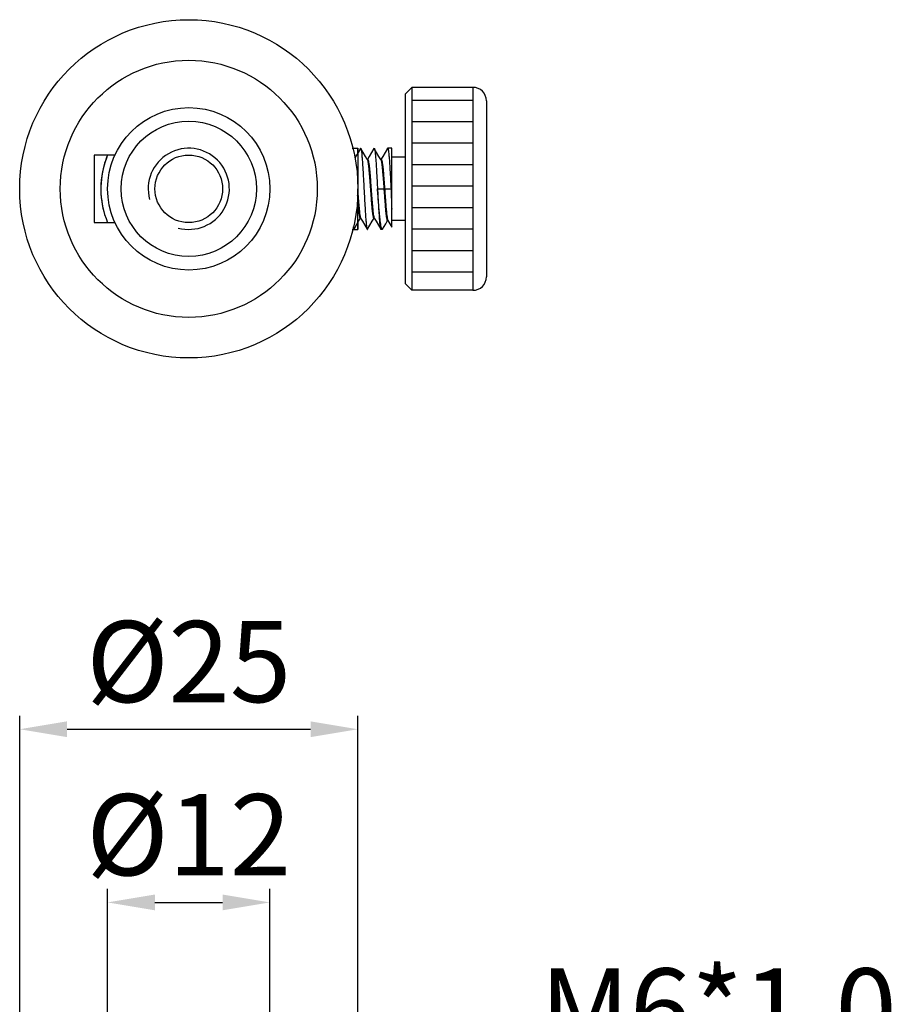
# Model space of a CAD drawing. Extents: x 2293 to 2804, y 841 to 1138.
# Drawn here: x 2733 to 2798, y 987 to 1059 of the extents above; entities that cross this region are included whole.
import ezdxf

# ---------------------------------------------------------------- set-up
doc = ezdxf.new("R2010")
doc.units = 0
doc.layers.get('0').update_dxf_attribs({"linetype": 'CONTINUOUS'})
doc.layers.get('DEFPOINTS').update_dxf_attribs({"linetype": 'CONTINUOUS'})
doc.layers.add('02___PRT_ALL_AXES', color=7, linetype='CONTINUOUS')
doc.styles.get("Standard").update_dxf_attribs({"font": 'simplex.shx', "height": 6, "bigfont": 'chineset.shx'})
doc.dimstyles.get("Standard").update_dxf_attribs({"dimtxt": 3, "dimasz": 3.5, "dimexe": 1, "dimexo": 0.7, "dimgap": 2, "dimtad": 1, "dimdec": 1, "dimtxsty": 'STANDARD', "dimcen": 0, "dimclrd": 7, "dimclre": 1, "dimclrt": 7, "dimazin": 3, "dimtp": 0.01, "dimtm": 0.01, "dimtfac": 1, "dimtdec": 1, "dimtofl": 0, "dimtmove": 0, "dimatfit": 3, "dimtolj": 1})

# ---------------------------------------------------------------- blocks, each defined once
blk = doc.blocks.new('*D1')
at = {"color": 1}
for p, q in [((2739.755, 985.509), (2739.755, 995.251)), ((2751.755, 985.509), (2751.755, 995.251))]:
    blk.add_line(p, q, dxfattribs=at)
at = {"color": 7}
blk.add_line((2743.255, 994.251), (2748.255, 994.251), dxfattribs=at)
for points in [[(2743.255, 994.834), (2743.255, 993.667), (2739.755, 994.251)], [(2748.255, 994.834), (2748.255, 993.667), (2751.755, 994.251)]]:
    blk.add_solid(points, dxfattribs=at)
at = {"layer": 'DEFPOINTS', "color": 0}
for p in [(2751.755, 994.251), (2739.755, 984.809), (2751.755, 984.809)]:
    blk.add_point(p, dxfattribs=at)
at = {"color": 7, "insert": (2745.755, 999.251), "char_height": 6, "attachment_point": 5}
blk.add_mtext('\\A1;%%C12', dxfattribs=at)
blk = doc.blocks.new('*D2')
at = {"color": 1}
for p, q in [((2733.255, 973.009), (2733.255, 1008.048)), ((2758.255, 973.009), (2758.255, 1008.048))]:
    blk.add_line(p, q, dxfattribs=at)
at = {"color": 7}
blk.add_line((2736.755, 1007.048), (2754.755, 1007.048), dxfattribs=at)
for points in [[(2736.755, 1007.632), (2736.755, 1006.465), (2733.255, 1007.048)], [(2754.755, 1007.632), (2754.755, 1006.465), (2758.255, 1007.048)]]:
    blk.add_solid(points, dxfattribs=at)
at = {"layer": 'DEFPOINTS', "color": 0}
for p in [(2758.255, 1007.048), (2733.255, 972.309), (2758.255, 972.309)]:
    blk.add_point(p, dxfattribs=at)
at = {"color": 7, "insert": (2745.755, 1012.048), "char_height": 6, "attachment_point": 5}
blk.add_mtext('\\A1;%%C25', dxfattribs=at)

msp = doc.modelspace()

# ---------------------------------------------------------------- hatches: boundary and pattern name
h = msp.add_hatch()
h.set_pattern_fill('LINE', color=256, scale=0.5, style=0)
h.set_pattern_definition([(0, (-5e-13, -2.1384), (0, 1.5875), [])])
h.paths.add_polyline_path([(2762.255, 1039.486), (2766.755, 1039.486), (2766.755, 1054.486), (2762.255, 1054.486)])

# ---------------------------------------------------------------- linework, layer by layer
at = {"color": 7, "linetype": 'CONTINUOUS'}
for p, q in [((2761.755, 1053.986), (2762.255, 1054.486)), ((2762.255, 1054.486), (2762.255, 1039.486)), ((2766.755, 1054.486), (2766.755, 1039.486)), ((2761.755, 1053.986), (2761.755, 1039.986)), ((2767.755, 1053.486), (2767.755, 1040.486)), ((2740.301, 1049.486), (2738.755, 1049.486)), ((2738.755, 1049.486), (2738.755, 1044.486)), ((2758.271, 1049.68), (2758.041, 1049.286)), ((2758.441, 1049.973), (2758.271, 1049.68)), ((2760.441, 1049.973), (2760.455, 1049.986)), ((2760.755, 1044.153), (2760.755, 1049.986)), ((2761.755, 1049.336), (2760.755, 1049.336)), ((2758.949, 1049.148), (2758.95, 1049.146)), ((2758.965, 1049.153), (2758.953, 1049.15)), ((2758.963, 1049.151), (2758.965, 1049.153)), ((2759.949, 1049.148), (2759.95, 1049.147)), ((2759.965, 1049.153), (2759.953, 1049.15)), ((2759.962, 1049.15), (2759.965, 1049.153)), ((2759.705, 1046.986), (2760.705, 1046.986)), ((2738.755, 1044.486), (2740.301, 1044.486)), ((2757.97, 1043.999), (2758.19, 1044.377)), ((2758.448, 1044.821), (2758.451, 1044.821)), ((2758.451, 1044.821), (2758.458, 1044.822)), ((2759.448, 1044.822), (2759.448, 1044.82)), ((2759.448, 1044.82), (2759.456, 1044.822)), ((2760.453, 1044.641), (2760.453, 1044.642)), ((2760.453, 1044.642), (2760.471, 1044.642)), ((2760.47, 1044.645), (2760.755, 1044.153)), ((2760.47, 1044.645), (2760.471, 1044.645)), ((2761.755, 1044.636), (2760.755, 1044.636)), ((2757.877, 1044.108), (2757.941, 1043.999)), ((2759.941, 1043.999), (2759.955, 1043.986)), ((2760.085, 1044.011), (2760.056, 1043.986)), ((2761.755, 1039.986), (2762.255, 1039.486))]:
    msp.add_line(p, q, dxfattribs=at)
at = {"color": 2, "linetype": 'CONTINUOUS'}
for p, q in [((2757.842, 1049.986), (2758.255, 1049.986)), ((2757.842, 1043.986), (2758.255, 1043.986))]:
    msp.add_line(p, q, dxfattribs=at)
at = {"color": 7, "linetype": 'CONTINUOUS'}
for points in [[(2758.949, 1049.148), (2758.811, 1049.385), (2758.638, 1049.683), (2758.47, 1049.973)], [(2759.441, 1049.973), (2759.271, 1049.68), (2759.097, 1049.381), (2758.963, 1049.151)], [(2759.949, 1049.148), (2759.811, 1049.385), (2759.638, 1049.683), (2759.47, 1049.973)], [(2760.441, 1049.973), (2760.271, 1049.68), (2760.097, 1049.381), (2759.964, 1049.153)], [(2758.19, 1044.377), (2758.311, 1044.587), (2758.447, 1044.821)], [(2758.461, 1044.824), (2758.597, 1044.59), (2758.771, 1044.292), (2758.941, 1043.999)], [(2758.97, 1043.999), (2759.138, 1044.289), (2759.311, 1044.587), (2759.449, 1044.824)], [(2759.461, 1044.824), (2759.597, 1044.59), (2759.771, 1044.292), (2759.941, 1043.999)], [(2760.085, 1044.011), (2760.317, 1044.409), (2760.453, 1044.641)]]:
    msp.add_lwpolyline(points, dxfattribs=at)
for radius in [12.5, 9.5, 6, 5, 2.5]:
    msp.add_circle((2745.755, 1046.986), radius, dxfattribs=at)
for centre, start, end in [((2766.755, 1053.486), 0, 90), ((2766.755, 1040.486), 270, 0)]:
    msp.add_arc(centre, 1, start, end, dxfattribs=at)
at = {"color": 2, "linetype": 'CONTINUOUS'}
for radius, start in [(6.5, 157.37498), (3, 255)]:
    msp.add_arc((2745.755, 1046.986), radius, start, 195, dxfattribs=at)
at = {"color": 7, "linetype": 'CONTINUOUS'}
for points, start_tangent, end_tangent in [([(2758.255, 1049.654, 46.878), (2758.255, 1049.691, 46.957), (2758.255, 1049.709, 46.996), (2758.255, 1049.727, 47.035), (2758.255, 1049.736, 47.054), (2758.255, 1049.745, 47.074), (2758.255, 1049.75, 47.084), (2758.255, 1049.752, 47.089), (2758.255, 1049.754, 47.094), (2758.255, 1049.758, 47.105), (2758.255, 1049.762, 47.115), (2758.255, 1049.778, 47.157), (2758.255, 1049.794, 47.2), (2758.255, 1049.809, 47.242), (2758.255, 1049.825, 47.284), (2758.255, 1049.829, 47.295), (2758.255, 1049.833, 47.305), (2758.255, 1049.835, 47.311), (2758.255, 1049.837, 47.316), (2758.255, 1049.84, 47.327), (2758.255, 1049.846, 47.349), (2758.255, 1049.852, 47.37), (2758.255, 1049.865, 47.414), (2758.255, 1049.877, 47.457), (2758.255, 1049.883, 47.479), (2758.255, 1049.889, 47.501), (2758.255, 1049.896, 47.522), (2758.255, 1049.899, 47.533), (2758.255, 1049.9, 47.539), (2758.255, 1049.902, 47.544), (2758.255, 1049.903, 47.549), (2758.255, 1049.904, 47.555), (2758.255, 1049.906, 47.565), (2758.255, 1049.91, 47.586), (2758.255, 1049.915, 47.608), (2758.255, 1049.919, 47.629), (2758.255, 1049.927, 47.671), (2758.255, 1049.936, 47.713), (2758.255, 1049.94, 47.735), (2758.255, 1049.944, 47.756), (2758.255, 1049.947, 47.766), (2758.255, 1049.948, 47.772), (2758.255, 1049.948, 47.777), (2758.255, 1049.95, 47.789), (2758.255, 1049.951, 47.8), (2758.255, 1049.956, 47.845), (2758.255, 1049.962, 47.889), (2758.255, 1049.967, 47.934), (2758.255, 1049.973, 47.979), (2758.255, 1049.974, 47.99), (2758.255, 1049.975, 48.001), (2758.255, 1049.976, 48.007), (2758.255, 1049.976, 48.013), (2758.255, 1049.977, 48.024), (2758.255, 1049.978, 48.047), (2758.255, 1049.979, 48.069), (2758.255, 1049.981, 48.114), (2758.255, 1049.982, 48.16), (2758.255, 1049.986, 48.25)], (0, 0.422762, 0.906241), (0, 0.040211, 0.999191)), ([(2758.255, 1049.986, 48.25), (2758.255, 1049.972, 48.396), (2758.255, 1049.965, 48.469), (2758.255, 1049.957, 48.541), (2758.255, 1049.95, 48.614), (2758.255, 1049.947, 48.651), (2758.255, 1049.943, 48.687), (2758.255, 1049.94, 48.723), (2758.255, 1049.936, 48.76), (2758.255, 1049.934, 48.778), (2758.255, 1049.932, 48.796), (2758.255, 1049.932, 48.805), (2758.255, 1049.931, 48.814), (2758.255, 1049.93, 48.824), (2758.255, 1049.929, 48.828), (2758.255, 1049.929, 48.833), (2758.255, 1049.928, 48.837), (2758.255, 1049.926, 48.841), (2758.255, 1049.924, 48.85), (2758.255, 1049.921, 48.859), (2758.255, 1049.918, 48.868), (2758.255, 1049.913, 48.885), (2758.255, 1049.908, 48.903), (2758.255, 1049.897, 48.938), (2758.255, 1049.887, 48.973), (2758.255, 1049.876, 49.008), (2758.255, 1049.865, 49.043), (2758.255, 1049.844, 49.113), (2758.255, 1049.823, 49.183), (2758.255, 1049.813, 49.218), (2758.255, 1049.802, 49.253), (2758.255, 1049.791, 49.288), (2758.255, 1049.781, 49.323), (2758.255, 1049.775, 49.341), (2758.255, 1049.77, 49.358), (2758.255, 1049.768, 49.367), (2758.255, 1049.765, 49.376), (2758.255, 1049.762, 49.384), (2758.255, 1049.761, 49.389), (2758.255, 1049.76, 49.393), (2758.255, 1049.757, 49.397), (2758.255, 1049.755, 49.401), (2758.255, 1049.751, 49.409), (2758.255, 1049.747, 49.417), (2758.255, 1049.742, 49.426), (2758.255, 1049.734, 49.442), (2758.255, 1049.725, 49.458), (2758.255, 1049.708, 49.49), (2758.255, 1049.691, 49.522), (2758.255, 1049.674, 49.555), (2758.255, 1049.657, 49.587), (2758.255, 1049.622, 49.652), (2758.255, 1049.588, 49.716), (2758.255, 1049.571, 49.749), (2758.255, 1049.553, 49.781), (2758.255, 1049.536, 49.813), (2758.255, 1049.519, 49.846), (2758.255, 1049.511, 49.862), (2758.255, 1049.502, 49.878), (2758.255, 1049.498, 49.886), (2758.255, 1049.493, 49.894), (2758.255, 1049.489, 49.902), (2758.255, 1049.487, 49.906), (2758.255, 1049.485, 49.91), (2758.255, 1049.482, 49.914), (2758.255, 1049.479, 49.917), (2758.255, 1049.473, 49.925), (2758.255, 1049.467, 49.932), (2758.255, 1049.461, 49.939), (2758.255, 1049.449, 49.953), (2758.255, 1049.438, 49.968), (2758.255, 1049.414, 49.997), (2758.255, 1049.39, 50.025), (2758.255, 1049.367, 50.054), (2758.255, 1049.343, 50.083), (2758.255, 1049.296, 50.141), (2758.255, 1049.249, 50.198), (2758.255, 1049.225, 50.227), (2758.255, 1049.202, 50.256), (2758.255, 1049.178, 50.285), (2758.255, 1049.154, 50.314), (2758.255, 1049.143, 50.328), (2758.255, 1049.131, 50.342), (2758.255, 1049.125, 50.35), (2758.255, 1049.119, 50.357), (2758.255, 1049.113, 50.364), (2758.255, 1049.11, 50.368), (2758.255, 1049.107, 50.371), (2758.255, 1049.104, 50.374), (2758.255, 1049.1, 50.377), (2758.255, 1049.093, 50.383), (2758.255, 1049.086, 50.389), (2758.255, 1049.079, 50.395), (2758.255, 1049.065, 50.406), (2758.255, 1049.051, 50.418), (2758.255, 1049.022, 50.441), (2758.255, 1048.994, 50.464), (2758.255, 1048.966, 50.487), (2758.255, 1048.938, 50.511), (2758.255, 1048.881, 50.557), (2758.255, 1048.825, 50.604), (2758.255, 1048.796, 50.627), (2758.255, 1048.768, 50.65), (2758.255, 1048.74, 50.673), (2758.255, 1048.711, 50.696), (2758.255, 1048.697, 50.708), (2758.255, 1048.683, 50.72), (2758.255, 1048.676, 50.726), (2758.255, 1048.669, 50.731), (2758.255, 1048.662, 50.737), (2758.255, 1048.658, 50.74), (2758.255, 1048.655, 50.743), (2758.255, 1048.651, 50.745), (2758.255, 1048.647, 50.747), (2758.255, 1048.639, 50.752), (2758.255, 1048.631, 50.756), (2758.255, 1048.623, 50.76), (2758.255, 1048.606, 50.769), (2758.255, 1048.59, 50.778), (2758.255, 1048.558, 50.795), (2758.255, 1048.526, 50.812), (2758.255, 1048.494, 50.829), (2758.255, 1048.461, 50.847), (2758.255, 1048.397, 50.881), (2758.255, 1048.332, 50.916), (2758.255, 1048.3, 50.933), (2758.255, 1048.268, 50.95), (2758.255, 1048.236, 50.968), (2758.255, 1048.203, 50.985), (2758.255, 1048.187, 50.994), (2758.255, 1048.171, 51.002), (2758.255, 1048.163, 51.007), (2758.255, 1048.155, 51.011), (2758.255, 1048.147, 51.015), (2758.255, 1048.143, 51.017), (2758.255, 1048.139, 51.02), (2758.255, 1048.134, 51.021), (2758.255, 1048.13, 51.022), (2758.255, 1048.121, 51.025), (2758.255, 1048.113, 51.028), (2758.255, 1048.104, 51.03), (2758.255, 1048.086, 51.036), (2758.255, 1048.069, 51.041), (2758.255, 1048.034, 51.052), (2758.255, 1047.999, 51.062), (2758.255, 1047.964, 51.073), (2758.255, 1047.929, 51.084), (2758.255, 1047.859, 51.105), (2758.255, 1047.789, 51.127), (2758.255, 1047.754, 51.137), (2758.255, 1047.719, 51.148), (2758.255, 1047.684, 51.159), (2758.255, 1047.649, 51.169), (2758.255, 1047.631, 51.175), (2758.255, 1047.614, 51.18), (2758.255, 1047.605, 51.183), (2758.255, 1047.596, 51.185), (2758.255, 1047.588, 51.188), (2758.255, 1047.583, 51.189), (2758.255, 1047.579, 51.191), (2758.255, 1047.574, 51.191), (2758.255, 1047.57, 51.192), (2758.255, 1047.56, 51.193), (2758.255, 1047.551, 51.194), (2758.255, 1047.542, 51.195), (2758.255, 1047.523, 51.196), (2758.255, 1047.505, 51.198), (2758.255, 1047.468, 51.202), (2758.255, 1047.431, 51.206), (2758.255, 1047.394, 51.209), (2758.255, 1047.357, 51.213), (2758.255, 1047.282, 51.22), (2758.255, 1047.208, 51.228), (2758.255, 1047.134, 51.235), (2758.255, 1046.986, 51.25)], (0, -0.097583, 0.995227), (0, -0.995056, 0.09932)), ([(2758.441, 1049.973), (2758.455, 1049.986), (2758.469, 1049.973)], (0.493616, 0.86968), (0.499742, -0.866174)), ([(2758.469, 1049.973), (2758.483, 1049.94), (2758.511, 1049.806), (2758.538, 1049.586), (2758.566, 1049.284), (2758.594, 1048.915), (2758.622, 1048.491), (2758.649, 1048.015), (2758.677, 1047.506), (2758.705, 1046.986)], (0.499742, -0.866174), (0.052977, -0.998596)), ([(2759.441, 1049.973), (2759.455, 1049.986), (2759.469, 1049.973)], (0.497854, 0.867261), (0.496629, -0.867963)), ([(2759.469, 1049.973), (2759.483, 1049.941), (2759.511, 1049.806), (2759.538, 1049.584), (2759.567, 1049.28), (2759.595, 1048.906), (2759.622, 1048.479), (2759.65, 1048.007), (2759.678, 1047.504), (2759.705, 1046.986)], (0.496629, -0.867963), (0.052977, -0.998596)), ([(2760.455, 1049.986), (2760.483, 1049.941), (2760.51, 1049.808), (2760.538, 1049.589), (2760.566, 1049.287), (2760.594, 1048.916), (2760.621, 1048.492), (2760.649, 1048.015), (2760.677, 1047.506), (2760.705, 1046.986)], (0.998404, -0.056479), (0.052977, -0.998596)), ([(2758.95, 1049.146), (2758.951, 1049.145)], (0.746163, -0.665763), (0.73028, -0.683148)), ([(2758.951, 1049.145), (2758.952, 1049.144)], (0.73028, -0.683148), (0.722424, -0.691451)), ([(2758.952, 1049.144), (2758.982, 1049.045), (2759.014, 1048.864), (2759.045, 1048.61), (2759.077, 1048.293), (2759.108, 1047.924), (2759.14, 1047.52), (2759.171, 1047.094), (2759.203, 1046.664), (2759.234, 1046.246), (2759.266, 1045.858), (2759.297, 1045.513), (2759.329, 1045.226), (2759.36, 1045.008), (2759.392, 1044.867), (2759.423, 1044.809)], (0.722424, -0.691451), (0.998838, 0.048201)), ([(2758.956, 1049.151), (2758.971, 1049.161)], (0.550187, 0.835042), (0.999342, 0.036259)), ([(2758.971, 1049.161), (2759.003, 1049.145), (2759.034, 1049.045), (2759.066, 1048.864), (2759.097, 1048.61), (2759.129, 1048.293), (2759.16, 1047.924), (2759.192, 1047.52), (2759.223, 1047.094), (2759.255, 1046.664), (2759.286, 1046.246), (2759.318, 1045.858), (2759.349, 1045.513), (2759.381, 1045.226), (2759.412, 1045.008), (2759.444, 1044.867), (2759.456, 1044.827)], (0.999342, 0.036259), (0.408376, -0.912814)), ([(2759.949, 1049.146), (2759.959, 1049.128), (2759.99, 1049.007), (2760.022, 1048.807), (2760.053, 1048.536), (2760.085, 1048.205), (2760.116, 1047.826), (2760.148, 1047.414), (2760.179, 1046.986)], (0.541305, -0.840826), (0.072847, -0.997343)), ([(2759.961, 1049.148), (2759.979, 1049.165)], (0.481184, 0.876619), (0.999544, -0.030199)), ([(2759.979, 1049.165), (2759.98, 1049.165)], (0.999544, -0.030199), (0.997517, -0.07043)), ([(2759.98, 1049.165), (2760.011, 1049.128), (2760.042, 1049.007), (2760.074, 1048.807), (2760.105, 1048.536), (2760.137, 1048.205), (2760.168, 1047.826), (2760.2, 1047.414), (2760.231, 1046.986)], (0.997517, -0.07043), (0.072847, -0.997343)), ([(2758.213, 1046.53), (2758.226, 1046.349), (2758.258, 1045.951), (2758.289, 1045.595), (2758.321, 1045.292), (2758.352, 1045.056), (2758.384, 1044.895), (2758.415, 1044.815), (2758.447, 1044.82), (2758.448, 1044.821)], (0.074467, -0.997223), (0.86121, 0.508249)), ([(2758.242, 1046.841), (2758.247, 1046.771), (2758.278, 1046.349), (2758.31, 1045.951), (2758.341, 1045.595), (2758.373, 1045.292), (2758.404, 1045.056), (2758.436, 1044.895), (2758.454, 1044.824)], (0.072998, -0.997332), (0.648493, -0.76122)), ([(2758.255, 1043.986, 48.25), (2758.255, 1044, 48.396), (2758.255, 1044.007, 48.469), (2758.255, 1044.015, 48.541), (2758.255, 1044.022, 48.614), (2758.255, 1044.025, 48.651), (2758.255, 1044.029, 48.687), (2758.255, 1044.032, 48.723), (2758.255, 1044.036, 48.76), (2758.255, 1044.038, 48.778), (2758.255, 1044.04, 48.796), (2758.255, 1044.04, 48.805), (2758.255, 1044.041, 48.814), (2758.255, 1044.042, 48.824), (2758.255, 1044.043, 48.828), (2758.255, 1044.043, 48.833), (2758.255, 1044.044, 48.837), (2758.255, 1044.046, 48.841), (2758.255, 1044.048, 48.85), (2758.255, 1044.051, 48.859), (2758.255, 1044.054, 48.868), (2758.255, 1044.059, 48.885), (2758.255, 1044.064, 48.903), (2758.255, 1044.075, 48.938), (2758.255, 1044.085, 48.973), (2758.255, 1044.096, 49.008), (2758.255, 1044.107, 49.043), (2758.255, 1044.128, 49.113), (2758.255, 1044.149, 49.183), (2758.255, 1044.159, 49.218), (2758.255, 1044.17, 49.253), (2758.255, 1044.181, 49.288), (2758.255, 1044.191, 49.323), (2758.255, 1044.196, 49.341), (2758.255, 1044.202, 49.358), (2758.255, 1044.204, 49.367), (2758.255, 1044.207, 49.376), (2758.255, 1044.21, 49.384), (2758.255, 1044.211, 49.389), (2758.255, 1044.212, 49.393), (2758.255, 1044.214, 49.397), (2758.255, 1044.217, 49.401), (2758.255, 1044.221, 49.409), (2758.255, 1044.225, 49.417), (2758.255, 1044.23, 49.426), (2758.255, 1044.238, 49.442), (2758.255, 1044.247, 49.458), (2758.255, 1044.264, 49.49), (2758.255, 1044.281, 49.522), (2758.255, 1044.298, 49.555), (2758.255, 1044.315, 49.587), (2758.255, 1044.35, 49.652), (2758.255, 1044.384, 49.716), (2758.255, 1044.401, 49.749), (2758.255, 1044.419, 49.781), (2758.255, 1044.436, 49.813), (2758.255, 1044.453, 49.846), (2758.255, 1044.461, 49.862), (2758.255, 1044.47, 49.878), (2758.255, 1044.474, 49.886), (2758.255, 1044.479, 49.894), (2758.255, 1044.483, 49.902), (2758.255, 1044.485, 49.906), (2758.255, 1044.487, 49.91), (2758.255, 1044.49, 49.914), (2758.255, 1044.493, 49.917), (2758.255, 1044.499, 49.925), (2758.255, 1044.505, 49.932), (2758.255, 1044.511, 49.939), (2758.255, 1044.523, 49.953), (2758.255, 1044.534, 49.968), (2758.255, 1044.558, 49.997), (2758.255, 1044.582, 50.025), (2758.255, 1044.605, 50.054), (2758.255, 1044.629, 50.083), (2758.255, 1044.676, 50.141), (2758.255, 1044.723, 50.198), (2758.255, 1044.747, 50.227), (2758.255, 1044.77, 50.256), (2758.255, 1044.794, 50.285), (2758.255, 1044.817, 50.314), (2758.255, 1044.829, 50.328), (2758.255, 1044.841, 50.342), (2758.255, 1044.847, 50.35), (2758.255, 1044.853, 50.357), (2758.255, 1044.859, 50.364), (2758.255, 1044.862, 50.368), (2758.255, 1044.865, 50.371), (2758.255, 1044.868, 50.374), (2758.255, 1044.872, 50.377), (2758.255, 1044.879, 50.383), (2758.255, 1044.886, 50.389), (2758.255, 1044.893, 50.395), (2758.255, 1044.907, 50.406), (2758.255, 1044.921, 50.418), (2758.255, 1044.949, 50.441), (2758.255, 1044.978, 50.464), (2758.255, 1045.006, 50.487), (2758.255, 1045.034, 50.511), (2758.255, 1045.091, 50.557), (2758.255, 1045.147, 50.604), (2758.255, 1045.176, 50.627), (2758.255, 1045.204, 50.65), (2758.255, 1045.232, 50.673), (2758.255, 1045.261, 50.696), (2758.255, 1045.275, 50.708), (2758.255, 1045.289, 50.72), (2758.255, 1045.296, 50.726), (2758.255, 1045.303, 50.731), (2758.255, 1045.31, 50.737), (2758.255, 1045.314, 50.74), (2758.255, 1045.317, 50.743), (2758.255, 1045.321, 50.745), (2758.255, 1045.325, 50.747), (2758.255, 1045.333, 50.752), (2758.255, 1045.341, 50.756), (2758.255, 1045.349, 50.76), (2758.255, 1045.365, 50.769), (2758.255, 1045.382, 50.778), (2758.255, 1045.414, 50.795), (2758.255, 1045.446, 50.812), (2758.255, 1045.478, 50.829), (2758.255, 1045.511, 50.847), (2758.255, 1045.575, 50.881), (2758.255, 1045.64, 50.916), (2758.255, 1045.672, 50.933), (2758.255, 1045.704, 50.95), (2758.255, 1045.736, 50.968), (2758.255, 1045.769, 50.985), (2758.255, 1045.785, 50.994), (2758.255, 1045.801, 51.002), (2758.255, 1045.809, 51.007), (2758.255, 1045.817, 51.011), (2758.255, 1045.825, 51.015), (2758.255, 1045.829, 51.017), (2758.255, 1045.833, 51.02), (2758.255, 1045.837, 51.021), (2758.255, 1045.842, 51.022), (2758.255, 1045.851, 51.025), (2758.255, 1045.859, 51.028), (2758.255, 1045.868, 51.03), (2758.255, 1045.886, 51.036), (2758.255, 1045.903, 51.041), (2758.255, 1045.938, 51.052), (2758.255, 1045.973, 51.062), (2758.255, 1046.008, 51.073), (2758.255, 1046.043, 51.084), (2758.255, 1046.113, 51.105), (2758.255, 1046.183, 51.127), (2758.255, 1046.218, 51.137), (2758.255, 1046.253, 51.148), (2758.255, 1046.288, 51.159), (2758.255, 1046.323, 51.169), (2758.255, 1046.341, 51.175), (2758.255, 1046.358, 51.18), (2758.255, 1046.367, 51.183), (2758.255, 1046.376, 51.185), (2758.255, 1046.384, 51.188), (2758.255, 1046.389, 51.189), (2758.255, 1046.393, 51.191), (2758.255, 1046.398, 51.191), (2758.255, 1046.402, 51.192), (2758.255, 1046.412, 51.193), (2758.255, 1046.421, 51.194), (2758.255, 1046.43, 51.195), (2758.255, 1046.449, 51.196), (2758.255, 1046.467, 51.198), (2758.255, 1046.504, 51.202), (2758.255, 1046.541, 51.206), (2758.255, 1046.578, 51.209), (2758.255, 1046.615, 51.213), (2758.255, 1046.689, 51.22), (2758.255, 1046.764, 51.228), (2758.255, 1046.838, 51.235), (2758.255, 1046.986, 51.25)], (0, 0.097583, 0.995227), (0, 0.995056, 0.09932)), ([(2758.705, 1046.986), (2758.733, 1046.466), (2758.761, 1045.957), (2758.789, 1045.48), (2758.816, 1045.057), (2758.844, 1044.688), (2758.872, 1044.386), (2758.9, 1044.166), (2758.927, 1044.032), (2758.941, 1043.999)], (0.052977, -0.998596), (0.499576, -0.86627)), ([(2759.705, 1046.986), (2759.733, 1046.465), (2759.761, 1045.954), (2759.789, 1045.477), (2759.817, 1045.053), (2759.844, 1044.685), (2759.872, 1044.388), (2759.899, 1044.168), (2759.927, 1044.033), (2759.941, 1043.999)], (0.052977, -0.998596), (0.495248, -0.868752)), ([(2760.056, 1043.986), (2760.018, 1044.031), (2759.979, 1044.164), (2759.94, 1044.384), (2759.901, 1044.684), (2759.862, 1045.05), (2759.823, 1045.475), (2759.784, 1045.952), (2759.744, 1046.464), (2759.705, 1046.986)], (-0.999988, 0.004974), (-0.074293, 0.997236)), ([(2760.179, 1046.986), (2760.207, 1046.609), (2760.234, 1046.237), (2760.261, 1045.88), (2760.289, 1045.551), (2760.316, 1045.259), (2760.344, 1045.014), (2760.371, 1044.825), (2760.399, 1044.696), (2760.426, 1044.635), (2760.453, 1044.642)], (0.072847, -0.997343), (0.836564, 0.547869)), ([(2760.231, 1046.986), (2760.259, 1046.607), (2760.286, 1046.233), (2760.314, 1045.875), (2760.341, 1045.544), (2760.369, 1045.252), (2760.397, 1045.007), (2760.424, 1044.818), (2760.452, 1044.692), (2760.466, 1044.643)], (0.072847, -0.997343), (0.543151, -0.839635)), ([(2760.705, 1046.986), (2760.722, 1046.465), (2760.738, 1045.953), (2760.755, 1045.476)], (0.031589, -0.999501), (0.036549, -0.999332)), ([(2758.255, 1044.49, 46.586), (2758.255, 1044.434, 46.68), (2758.255, 1044.405, 46.727), (2758.255, 1044.377, 46.774), (2758.255, 1044.363, 46.798), (2758.255, 1044.349, 46.821), (2758.255, 1044.342, 46.833), (2758.255, 1044.339, 46.839), (2758.255, 1044.336, 46.845), (2758.255, 1044.33, 46.858), (2758.255, 1044.324, 46.87), (2758.255, 1044.312, 46.895), (2758.255, 1044.3, 46.92), (2758.255, 1044.277, 46.97), (2758.255, 1044.253, 47.019), (2758.255, 1044.242, 47.044), (2758.255, 1044.23, 47.069), (2758.255, 1044.224, 47.081), (2758.255, 1044.218, 47.094), (2758.255, 1044.215, 47.1), (2758.255, 1044.213, 47.106), (2758.255, 1044.208, 47.119), (2758.255, 1044.199, 47.145), (2758.255, 1044.19, 47.171), (2758.255, 1044.18, 47.197), (2758.255, 1044.171, 47.223), (2758.255, 1044.153, 47.274), (2758.255, 1044.143, 47.3), (2758.255, 1044.134, 47.326), (2758.255, 1044.125, 47.352), (2758.255, 1044.12, 47.365), (2758.255, 1044.118, 47.372), (2758.255, 1044.116, 47.378), (2758.255, 1044.114, 47.385), (2758.255, 1044.112, 47.391), (2758.255, 1044.109, 47.405), (2758.255, 1044.102, 47.431), (2758.255, 1044.095, 47.458), (2758.255, 1044.089, 47.485), (2758.255, 1044.075, 47.538), (2758.255, 1044.069, 47.565), (2758.255, 1044.062, 47.591), (2758.255, 1044.055, 47.618), (2758.255, 1044.049, 47.644), (2758.255, 1044.045, 47.658), (2758.255, 1044.044, 47.665), (2758.255, 1044.043, 47.671), (2758.255, 1044.041, 47.685), (2758.255, 1044.039, 47.698), (2758.255, 1044.035, 47.726), (2758.255, 1044.031, 47.753), (2758.255, 1044.022, 47.807), (2758.255, 1044.014, 47.862), (2758.255, 1044.01, 47.889), (2758.255, 1044.006, 47.916), (2758.255, 1044.004, 47.929), (2758.255, 1044.002, 47.943), (2758.255, 1044.001, 47.95), (2758.255, 1044.001, 47.957), (2758.255, 1044, 47.971), (2758.255, 1043.998, 47.999), (2758.255, 1043.997, 48.027), (2758.255, 1043.994, 48.082), (2758.255, 1043.992, 48.138), (2758.255, 1043.986, 48.25)], (0, -0.513515, 0.858081), (0, -0.049706, 0.998764)), ([(2758.454, 1044.824), (2758.454, 1044.823)], (0.648493, -0.76122), (0.672265, -0.740311)), ([(2758.454, 1044.823), (2758.456, 1044.821)], (0.672265, -0.740311), (0.744327, -0.667816)), ([(2758.456, 1044.821), (2758.458, 1044.82)], (0.744327, -0.667816), (0.785472, -0.618897)), ([(2759.423, 1044.809), (2759.446, 1044.824)], (0.998838, 0.048201), (0.663594, 0.748093)), ([(2759.456, 1044.827), (2759.457, 1044.825)], (0.408376, -0.912814), (0.427998, -0.90378)), ([(2759.457, 1044.825), (2759.458, 1044.823)], (0.427998, -0.90378), (0.460925, -0.887439)), ([(2757.898, 1044.181), (2757.9, 1044.166), (2757.927, 1044.031), (2757.941, 1043.999)], (0.117372, -0.993088), (0.496493, -0.868041)), ([(2757.941, 1043.999), (2757.955, 1043.986), (2757.969, 1043.999)], (0.496493, -0.868041), (0.497971, 0.867194)), ([(2758.941, 1043.999), (2758.955, 1043.986), (2758.969, 1043.999)], (0.499576, -0.86627), (0.493743, 0.869608))]:
    msp.add_spline(points, degree=3, dxfattribs=dict(at, start_tangent=start_tangent, end_tangent=end_tangent))
at = {"layer": '02___PRT_ALL_AXES', "color": 7, "linetype": 'CONTINUOUS'}
for p, q in [((2766.755, 1054.486), (2762.255, 1054.486)), ((2760.755, 1049.986), (2760.455, 1049.986)), ((2760.056, 1043.986), (2759.955, 1043.986)), ((2766.755, 1039.486), (2762.255, 1039.486))]:
    msp.add_line(p, q, dxfattribs=at)
msp.add_arc((2745.755, 1046.986), 6.5, 157.35674, 202.64326, dxfattribs=at)

# ---------------------------------------------------------------- texts
at = {"insert": (2771.716, 989.373), "char_height": 6, "width": 18.89215, "attachment_point": 1}
msp.add_mtext('M6*1.0', dxfattribs=at)

# ---------------------------------------------------------------- dimensions: what is measured, and where the dimension line sits
dim = msp.add_linear_dim(base=(2758.255, 1007.048), p1=(2733.255, 972.309), p2=(2758.255, 972.309), dimstyle='STANDARD', override={"dimpost": '%%C<>'})
dim.commit()
dim.dimension.update_dxf_attribs({"geometry": '*D2', "text_midpoint": (2745.755, 1012.048)})
dim = msp.add_linear_dim(base=(2751.755, 994.251), p1=(2739.755, 984.809), p2=(2751.755, 984.809), dimstyle='STANDARD', override={"dimpost": '%%C<>'})
dim.commit()
dim.dimension.update_dxf_attribs({"geometry": '*D1', "text_midpoint": (2745.755, 994.251), "dimtype": 160})

doc.saveas('drawing.dxf')
